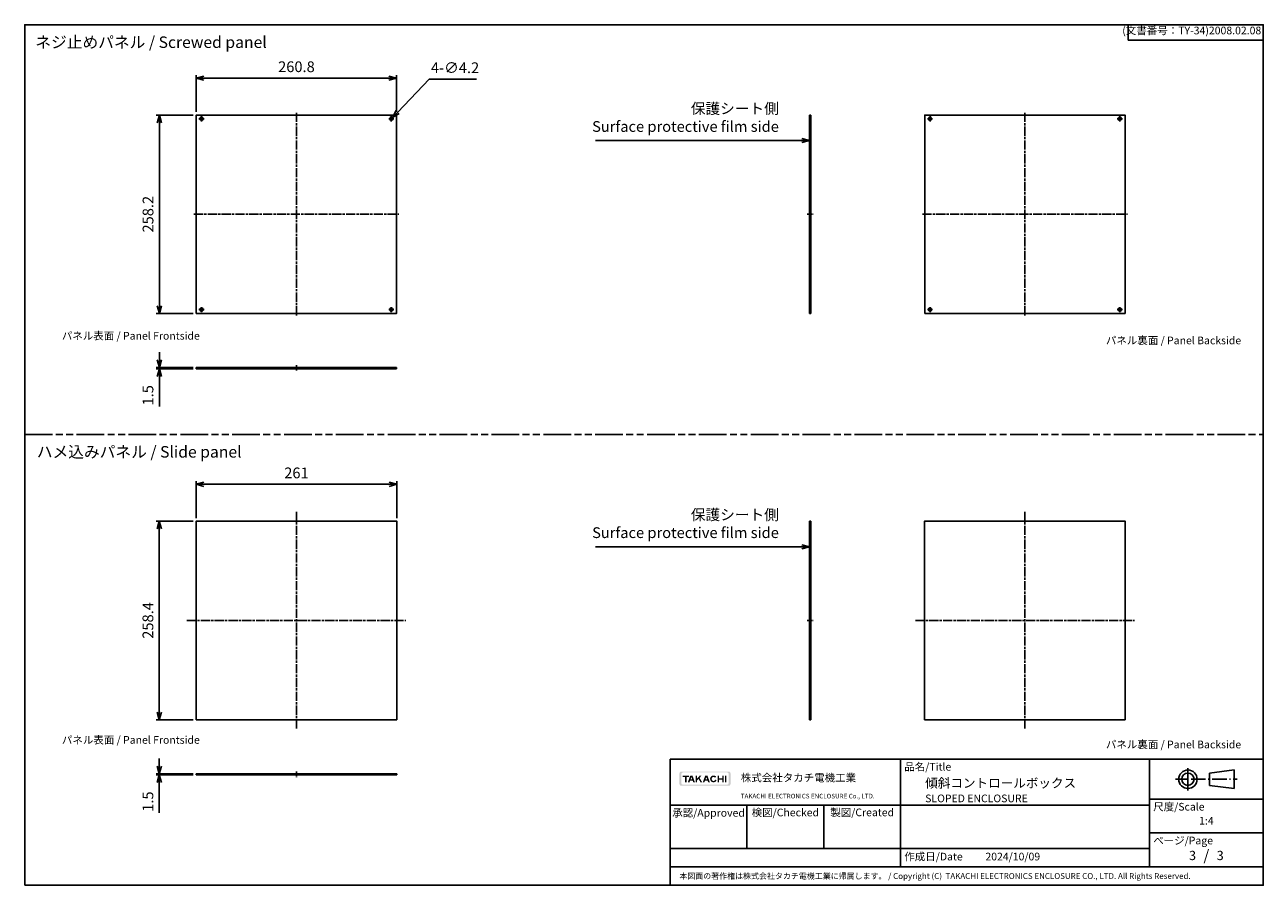
# Model space of a CAD drawing. Units: millimetres. Extents: x 46 to 5708, y 90 to 1490.
# Drawn here: x 4096 to 5708, y 90 to 1210 of the extents above; entities that cross this region are included whole.
import ezdxf
from ezdxf.enums import TextEntityAlignment as Align

# ---------------------------------------------------------------- set-up
doc = ezdxf.new("R2010")
doc.units = ezdxf.units.MM
for name, pattern in [('AM_ISO08W050', [18, 12, -1.5, 3, -1.5]), ('AM_ISO08W050x2', [9, 6, -0.75, 1.5, -0.75]), ('AM_ISO09W050', [22.5, 12, -1.5, 3, -1.5, 3, -1.5]), ('gen7a', [6.875, 4.75, -0.875, 0.375, -0.875])]:
    doc.linetypes.add(name, pattern=pattern)
doc.layers.add('7A', color=4, linetype='gen7a')
doc.layers.add('RAHM2', color=1, linetype='Continuous')
for name, color, linetype, lineweight in [('AM_5', 3, 'Continuous', 25), ('AM_7', 4, 'AM_ISO08W050', 25), ('AM_8', 1, 'Continuous', 25), ('ﾈｼﾞ止ﾒﾊﾟﾈﾙ', 3, 'Continuous', 25), ('ﾊﾒｺﾐﾊﾟﾈﾙ', 4, 'Continuous', 25)]:
    doc.layers.add(name, color=color, linetype=linetype, lineweight=lineweight)
doc.styles.get("Standard").update_dxf_attribs({"font": 'ISOCP.SHX', "bigfont": 'EXTFONT.SHX'})
doc.dimstyles.new('AM_ISO$0', dxfattribs={"dimtxt": 3.5, "dimasz": 2.5, "dimexe": 1, "dimexo": 1, "dimgap": 1.5, "dimtad": 1, "dimdsep": 46, "dimtxsty": 'STANDARD', "dimblk": 'OPEN30', "dimcen": 0, "dimclrd": 3, "dimclre": 3, "dimclrt": 2, "dimadec": 0, "dimazin": 2, "dimtp": 0.1, "dimtm": 0.1, "dimtfac": 0.71, "dimtmove": 0, "dimatfit": 3, "dimldrblk": 'OPEN30', "dimfxl": 1, "dimlwd": -1, "dimlwe": -1, "dimarcsym": 0})
doc.dimstyles.new('AM_ISO$3', dxfattribs={"dimtxt": 3.5, "dimasz": 2.5, "dimexe": 1, "dimexo": 1, "dimgap": 1.5, "dimtad": 1, "dimtoh": 1, "dimdsep": 46, "dimtxsty": 'STANDARD', "dimblk": 'OPEN30', "dimcen": 0, "dimclrd": 3, "dimclre": 3, "dimclrt": 2, "dimadec": 0, "dimazin": 2, "dimtp": 0.1, "dimtm": 0.1, "dimtfac": 0.71, "dimtofl": 0, "dimtmove": 0, "dimatfit": 0, "dimldrblk": 'OPEN30', "dimfxl": 1, "dimlwd": -1, "dimlwe": -1, "dimarcsym": 0})

# ---------------------------------------------------------------- blocks, each defined once
blk = doc.blocks.new('TK-A3')
for p, q in [((359, 280), (359, 275)), ((359, 275), (403, 275))]:
    blk.add_line(p, q)
blk.add_lwpolyline([(0, 0), (403, 0), (403, 280), (0, 280.0000000000001)], close=True)
at = {"insert": (402.3592953827349, 276.108542987227), "char_height": 2.5, "width": 43.07840397728298, "attachment_point": 9}
blk.add_mtext('(文書番号：TY-34)2008.02.08', dxfattribs=at)
blk = doc.blocks.new('A$C0FAF06CF')
at = {"layer": 'AM_8'}
h = blk.add_hatch(color=1, dxfattribs=at)
edge = h.paths.add_edge_path()
edge.add_line((-8.013599999999968, -2.41150000000041), (8.013600000000068, -2.411500000000414))
edge.add_arc((8.013600000000054, -1.773380000000512), 0.6381199999999012, 270, 360)
edge.add_line((8.651719999999955, -1.773380000000512), (8.651719999999967, 1.773379999999486))
edge.add_arc((8.013600000000025, 1.773379999999429), 0.638119999999958, 5.1039e-12, 90.00000000000126)
edge.add_line((8.013599999999997, 2.41149999999939), (-8.013599999999997, 2.411499999999387))
edge.add_arc((-8.013600000000025, 1.773379999999436), 0.638119999999951, 89.99999999999682, 179.9999999999955)
edge.add_line((-8.651719999999983, 1.773379999999486), (-8.651719999999983, -1.773380000000505))
edge.add_arc((-8.013600000000025, -1.773380000000457), 0.638119999999951, 180.0000000000043, 270.0000000000045)
edge = h.paths.add_edge_path(flags=16)
edge.add_line((-7.47193999999996, 2.092439999999486), (7.471940000000017, 2.092439999999479))
edge.add_arc((7.471940000000046, 1.550779999999479), 0.5416600000000003, 7.958078640513122e-13, 90.00000000000148, ccw=False)
edge.add_line((8.013600000000025, 1.550779999999486), (8.013600000000025, -1.550780000000505))
edge.add_arc((7.471940000000017, -1.550780000000502), 0.5416600000000074, 270, 359.99999999999966, ccw=False)
edge.add_line((7.471940000000017, -2.092440000000506), (-7.47193999999996, -2.092440000000513))
edge.add_arc((-7.47193999999996, -1.550780000000505), 0.5416600000000074, 180, 270, ccw=False)
edge.add_line((-8.013599999999968, -1.550780000000505), (-8.013599999999968, 1.550779999999486))
edge.add_arc((-7.47193999999996, 1.550779999999486), 0.5416600000000003, 90, 180, ccw=False)
for points in [[(-5.453699999999969, 0.5935999999994924), (-5.453699999999969, 1.038799999999492), (-7.531299999999987, 1.038799999999492), (-7.531299999999987, 0.5935999999994924), (-6.759619999999983, 0.5935999999994924), (-6.759619999999983, -1.224300000000516), (-6.225379999999972, -1.224300000000516), (-6.225379999999972, 0.5935999999994924)], [(-3.146079999999983, 1.038799999999492), (-3.146079999999983, -1.224300000000516), (-2.671199999999942, -1.224300000000516), (-2.671199999999942, -0.6184186206901412), (-2.193432261217481, -0.1027759420753025), (-1.520149446800417, -1.224300000000516), (-0.9571799999999939, -1.224300000000516), (-1.851807874889658, 0.2659306476478651), (-1.135707252964408, 1.038799999999492), (-1.788279380580377, 1.038799999999492), (-2.671199999999942, 0.085886028951558), (-2.671199999999942, 1.038799999999492)], [(4.304715008555604, 1.038799999999492), (4.304715008555604, -1.224300000000516), (4.775885008555576, -1.224300000000516), (4.775885008555576, -0.315350000000512), (5.829525008555606, -0.315350000000512), (5.829525008555606, -1.224300000000516), (6.300695008555578, -1.224300000000516), (6.300695008555578, 1.038799999999492), (5.829525008555606, 1.038799999999492), (5.829525008555606, 0.1298499999994878), (4.775885008555576, 0.1298499999994878), (4.775885008555576, 1.038799999999492)], [(7.280135008555589, -1.224300000000516), (7.280135008555589, 1.038799999999492), (6.805255008555604, 1.038799999999492), (6.805255008555604, -1.224300000000516)]]:
    blk.add_hatch(color=1, dxfattribs=at).paths.add_polyline_path(points)
h = blk.add_hatch(color=1, dxfattribs=at)
h.paths.add_polyline_path([(-5.264049114754044, -1.224300000000516), (-5.084217508196672, -0.734580000000511), (-4.161102491803262, -0.734580000000511), (-3.981270885245876, -1.224300000000516), (-3.420619999999971, -1.224300000000516), (-4.251659999999958, 1.038799999999492), (-4.993659999999977, 1.038799999999492), (-5.82469999999995, -1.224300000000516)])
h.paths.add_polyline_path([(-4.332759934426206, -0.2671200000005083), (-4.912560065573728, -0.2671200000005083), (-4.622659999999967, 0.5223399999994971)], flags=16)
h = blk.add_hatch(color=1, dxfattribs=at)
h.paths.add_polyline_path([(-0.1961891147540484, -1.224300000000516), (-0.0163575081966769, -0.734580000000511), (0.9067575081967476, -0.734580000000511), (1.086589114754119, -1.224300000000516), (1.64724000000001, -1.224300000000516), (0.8162000000000375, 1.038799999999492), (0.0742000000000189, 1.038799999999492), (-0.7568399999999543, -1.224300000000516)])
h.paths.add_polyline_path([(0.7351000655737892, -0.2671200000005083), (0.1552999344262673, -0.2671200000005083), (0.4452000000000283, 0.5223399999994971)], flags=16)
h = blk.add_hatch(color=1, dxfattribs=at)
edge = h.paths.add_edge_path()
edge.add_ellipse((2.878960000000006, -0.0927500000005264), major_axis=(0, 0.7271600000000495), ratio=0.8673469387754511, start_angle=308.5505407908052, end_angle=246.5820184016549)
edge.add_line((3.469375036740871, -0.3484654247793539), (3.94113500855559, -0.5527900000005097))
edge.add_arc((2.878960000000006, -0.0927500000005122), 1.157520000000026, 38.550540790803325, 336.58201840165333, ccw=False)
edge.add_line((3.784208621486186, 0.6286219454599618), (3.397792961318373, 0.3206961337928842))
blk = doc.blocks.new('TK-仕様書(和英併記)_221115')
for p, q in [((0, 41), (-193, 41)), ((-193, 41), (-193, 0)), ((-118, 41), (-118, 6)), ((-37, 41), (-37, 6)), ((0, 41), (0, 0)), ((-17.5, 36.5), (-9.5, 37.5)), ((-17.5, 32.5), (-17.5, 36.5)), ((-9.5, 37.5), (-9.5, 31.5)), ((-9.5, 31.5), (-17.5, 32.5)), ((-193, 25.99999999999994), (-37, 25.99999999999994)), ((-168.0000000000001, 25.99999999999994), (-168, 12)), ((-143.0000000000001, 25.99999999999994), (-143.0000000000001, 12)), ((-37, 28), (0, 28)), ((-37, 17), (0, 17)), ((-37.00000000000012, 12), (-193, 11.99999999999999)), ((0, 6), (-193, 6)), ((0, 0), (-193, 0))]:
    blk.add_line(p, q)
for radius in [3, 2]:
    blk.add_circle((-24.5, 34.5), radius)
at = {"layer": '7A'}
for p, q in [((-24.5, 34.5), (-24.5, 38.07478664473149)), ((-24.5, 34.5), (-28.5, 34.5)), ((-24.5, 34.5), (-24.5, 30.78991724228479)), ((-23.5, 34.5), (-8.5, 34.5))]:
    blk.add_line(p, q, dxfattribs=at)
at = {"xscale": 0.9599999999999999, "yscale": 0.9599999999999999, "zscale": 0.9599999999999999}
blk.add_blockref('A$C0FAF06CF', (-181.6455717699872, 34.68781725888325), dxfattribs=at)
at = {"attachment_point": 4}
for s, insert, char_height, width in [('{\\fMS PGothic|b0|i0|c128|p50;株式会社タカチ電機工業}', (-170, 35), 2.5, 45.82642997810501), ('{\\fArial|b0|i0|c128|p34;TAKACHI ELECTRONICS ENCLOSURE Co., LTD.}', (-170, 29), 1.5, 47.81805962271846)]:
    blk.add_mtext(s, dxfattribs=dict(at, insert=insert, char_height=char_height, width=width))
at = {"insert": (-190, 3), "char_height": 1.9, "attachment_point": 4}
blk.add_mtext_dynamic_manual_height_columns('{\\fMS PGothic|b0|i0|c128|p50;本図面の著作権は株式会社タカチ電機工業に帰属します。\\fMS PGothic|b0|i0|c0|p50; / Copyright (C)\\~ TAKACHI ELECTRONICS \\fMS PGothic|b0|i0|c128|p50;ENCLOSURE CO., LTD. All Rights Reserved.}', width=170.5389916538464, gutter_width=15, heights=[0], dxfattribs=at)
for tag, height, p in [('品名', 3, (-110, 33.24999999999994)), ('TITLE', 2.5, (-110, 28.24999999999994)), ('型番', 3, (-110, 16.8380177036398))]:
    blk.add_attdef(tag, text='', height=height).set_placement(p, align=Align.MIDDLE_LEFT)
for tag, height, p in [('GEN-TITLE-SCA', 2.5, (-18.5, 20.65051770363984)), ('承認', 2.5, (-180.7195176573868, 16.8380177036398)), ('検図', 2.5, (-155.5000000000001, 16.8380177036398)), ('製図', 2.5, (-130.5000000000001, 16.8380177036398)), ('部品サイズ', 2.5, (-155.5, 9)), ('GEN-TITLE-DAT', 2.5, (-81.5, 9)), ('ページNO.', 3, (-23, 9.29271309525528)), ('総ページ数', 3, (-14, 9.29271309525528))]:
    blk.add_attdef(tag, text='', height=height).set_placement(p, align=Align.MIDDLE)
at = {"layer": 'RAHM2', "char_height": 2.5}
for s, insert, width, attachment_point in [('品名/Title', (-116.8002551371314, 39.80103540727967), 90, 1), ('承認/Approved', (-180.5000000000001, 24.8010354072796), 22.21535073038012, 2), ('検図/Checked', (-155.5, 24.92584712714764), 19.85268515870859, 2), ('製図/Created', (-130.5, 24.95800561859733), 19.44564691649168, 2), ('尺度/Scale', (-35.80025513713144, 26.80103540727967), 20, 1), ('ページ/Page', (-35.80025513713144, 15.80103540727967), 20, 1), ('作成日/Date', (-116.8002551371314, 9), 17.84866863742184, 4)]:
    blk.add_mtext(s, dxfattribs=dict(at, insert=insert, width=width, attachment_point=attachment_point))
at = {"layer": 'RAHM2', "color": 0, "insert": (-18.5, 9.29271309525528), "char_height": 3.5, "width": 4.469919821818734, "attachment_point": 5}
blk.add_mtext('/', dxfattribs=at)
blk = doc.blocks.new('_Open30')
at = {"color": 0, "linetype": 'ByBlock', "lineweight": -2}
for p, q in [((-1, 0.26794919), (0, 0)), ((0, 0), (-1, -0.26794919)), ((0, 0), (-1, 0))]:
    blk.add_line(p, q, dxfattribs=at)
blk = doc.blocks.new('*D45')
at = {"layer": 'AM_5', "color": 3}
for p, q in [((4318.897822393621, 1096.109350198719), (4318.897822393621, 1144.109350198719)), ((4328.897822393621, 1140.109350198719), (4569.697822393621, 1140.109350198719)), ((4579.697822393621, 1096.109350198719), (4579.697822393621, 1144.109350198719))]:
    blk.add_line(p, q, dxfattribs=at)
at = {"layer": 'Defpoints', "color": 0}
for p in [(4579.697822393621, 1140.109350198719), (4318.897822393621, 1092.109350198719), (4579.697822393621, 1092.109350198719)]:
    blk.add_point(p, dxfattribs=at)
at = {"layer": 'AM_5', "color": 3, "xscale": 10, "yscale": 10, "zscale": 10, "rotation": 180}
blk.add_blockref('_Open30', (4318.897822393621, 1140.109350198719), dxfattribs=at)
at = {"layer": 'AM_5', "color": 3, "xscale": 10, "yscale": 10, "zscale": 10}
blk.add_blockref('_Open30', (4579.697822393621, 1140.109350198719), dxfattribs=at)
at = {"layer": 'AM_5', "color": 2, "insert": (4449.29782239362, 1153.110728151475), "char_height": 14, "attachment_point": 5}
blk.add_mtext('260.8', dxfattribs=at)
blk = doc.blocks.new('*D46')
at = {"layer": 'AM_5', "color": 3}
for p, q in [((4314.897822393623, 1092.10935019872), (4266.897822393622, 1092.10935019872)), ((4270.897822393623, 1082.10935019872), (4270.897822393623, 843.9093501987198)), ((4314.897822393623, 833.9093501987198), (4266.897822393622, 833.9093501987198))]:
    blk.add_line(p, q, dxfattribs=at)
at = {"layer": 'Defpoints', "color": 0}
for p in [(4318.897822393623, 1092.10935019872), (4270.897822393623, 833.9093501987198), (4318.897822393623, 833.9093501987198)]:
    blk.add_point(p, dxfattribs=at)
at = {"layer": 'AM_5', "color": 3, "xscale": 10, "yscale": 10, "zscale": 10}
for p, rotation in [((4270.897822393623, 1092.10935019872), 90), ((4270.897822393623, 833.9093501987198), 270)]:
    blk.add_blockref('_Open30', p, dxfattribs=dict(at, rotation=rotation))
at = {"layer": 'AM_5', "color": 2, "insert": (4257.896444440866, 963.0093501987184), "char_height": 14, "attachment_point": 5, "rotation": 90}
blk.add_mtext('258.2', dxfattribs=at)
blk = doc.blocks.new('*D47')
at = {"layer": 'AM_5', "color": 3}
for p, q in [((4270.897822393623, 773.4356555876551), (4270.897822393623, 783.4356555876551)), ((4314.897822393623, 763.435655587655), (4266.897822393622, 763.435655587655)), ((4314.897822393623, 761.9356555876549), (4266.897822393622, 761.9356555876549)), ((4270.897822393623, 763.435655587655), (4270.897822393623, 761.9356555876549)), ((4270.897822393623, 751.935655587655), (4270.897822393623, 712.5557566003326))]:
    blk.add_line(p, q, dxfattribs=at)
at = {"layer": 'Defpoints', "color": 0}
for p in [(4270.897822393623, 761.9356555876549), (4318.897822393623, 763.435655587655), (4318.897822393623, 761.9356555876549)]:
    blk.add_point(p, dxfattribs=at)
at = {"layer": 'AM_5', "color": 3, "xscale": 10, "yscale": 10, "zscale": 10}
for p, rotation in [((4270.897822393623, 763.435655587655), 270), ((4270.897822393623, 761.9356555876549), 90)]:
    blk.add_blockref('_Open30', p, dxfattribs=dict(at, rotation=rotation))
at = {"layer": 'AM_5', "color": 2, "insert": (4257.897822393622, 727.2457060939926), "char_height": 14, "attachment_point": 5, "rotation": 90}
blk.add_mtext('1.5', dxfattribs=at)
blk = doc.blocks.new('*D48')
at = {"layer": 'AM_5', "color": 3}
for p, q in [((4318.79782239362, 567.4438374155117), (4318.79782239362, 615.4438384155118)), ((4579.79782239362, 567.4438374155117), (4579.79782239362, 615.4438384155118)), ((4328.79782239362, 611.4438384155118), (4569.797822393621, 611.4438384155118))]:
    blk.add_line(p, q, dxfattribs=at)
at = {"layer": 'Defpoints', "color": 0}
for p in [(4579.79782239362, 611.4438384155118), (4318.79782239362, 563.4438374155117), (4579.79782239362, 563.4438374155117)]:
    blk.add_point(p, dxfattribs=at)
at = {"layer": 'AM_5', "color": 3, "xscale": 10, "yscale": 10, "zscale": 10, "rotation": 180}
blk.add_blockref('_Open30', (4318.79782239362, 611.4438384155118), dxfattribs=at)
at = {"layer": 'AM_5', "color": 3, "xscale": 10, "yscale": 10, "zscale": 10}
blk.add_blockref('_Open30', (4579.79782239362, 611.4438384155118), dxfattribs=at)
at = {"layer": 'AM_5', "color": 2, "insert": (4449.29782239362, 624.4452163682677), "char_height": 14, "attachment_point": 5}
blk.add_mtext('261', dxfattribs=at)
blk = doc.blocks.new('*D49')
at = {"layer": 'AM_5', "color": 3}
for p, q in [((4314.797822393622, 563.443837415512), (4266.797822393626, 563.443837415512)), ((4270.797822393626, 553.4438374155119), (4270.797822393626, 315.043837415512)), ((4314.797822393622, 305.043837415512), (4266.797822393626, 305.043837415512))]:
    blk.add_line(p, q, dxfattribs=at)
at = {"layer": 'Defpoints', "color": 0}
for p in [(4318.797822393622, 563.443837415512), (4270.797822393626, 305.043837415512), (4318.797822393622, 305.043837415512)]:
    blk.add_point(p, dxfattribs=at)
at = {"layer": 'AM_5', "color": 3, "xscale": 10, "yscale": 10, "zscale": 10}
for p, rotation in [((4270.797822393626, 563.443837415512), 90), ((4270.797822393626, 305.043837415512), 270)]:
    blk.add_blockref('_Open30', p, dxfattribs=dict(at, rotation=rotation))
at = {"layer": 'AM_5', "color": 2, "insert": (4257.796444440869, 434.2438374155107), "char_height": 14, "attachment_point": 5, "rotation": 90}
blk.add_mtext('258.4', dxfattribs=at)
blk = doc.blocks.new('*D50')
at = {"layer": 'AM_5', "color": 3}
for p, q in [((4270.797822393622, 244.5701428044473), (4270.797822393622, 254.5701428044473)), ((4314.797822393622, 234.5701428044473), (4266.797822393622, 234.5701428044473)), ((4314.797822393622, 233.0701428044473), (4266.797822393622, 233.0701428044473)), ((4270.797822393622, 234.5701428044473), (4270.797822393622, 233.0701428044473)), ((4270.797822393622, 223.0701428044473), (4270.797822393622, 183.6902438171249))]:
    blk.add_line(p, q, dxfattribs=at)
at = {"layer": 'Defpoints', "color": 0}
for p in [(4270.797822393622, 233.0701428044473), (4318.797822393622, 234.5701428044473), (4318.797822393622, 233.0701428044473)]:
    blk.add_point(p, dxfattribs=at)
at = {"layer": 'AM_5', "color": 3, "xscale": 10, "yscale": 10, "zscale": 10}
for p, rotation in [((4270.797822393622, 234.5701428044473), 270), ((4270.797822393622, 233.0701428044473), 90)]:
    blk.add_blockref('_Open30', p, dxfattribs=dict(at, rotation=rotation))
at = {"layer": 'AM_5', "color": 2, "insert": (4257.797822393621, 198.3801933107848), "char_height": 14, "attachment_point": 5, "rotation": 90}
blk.add_mtext('1.5', dxfattribs=at)
blk = doc.blocks.new('*D51')
at = {"layer": 'AM_5', "color": 3}
for p, q in [((4581.145980658768, 1095.968245881397), (4622.010549629105, 1138.843390956574)), ((4622.010549629105, 1138.843390956574), (4683.45137640076, 1138.843390956573))]:
    blk.add_line(p, q, dxfattribs=at)
at = {"layer": 'Defpoints', "color": 0}
for p in [(4571.348968479834, 1085.689211278585), (4574.246676307406, 1088.729489118853)]:
    blk.add_point(p, dxfattribs=at)
at = {"layer": 'AM_5', "color": 3, "xscale": 10, "yscale": 10, "zscale": 10, "rotation": 226.3753975413067}
blk.add_blockref('_Open30', (4574.246676307406, 1088.729489118853), dxfattribs=at)
at = {"layer": 'AM_5', "color": 2, "insert": (4655.730963014939, 1151.844768909324), "char_height": 14, "attachment_point": 5}
blk.add_mtext('4-∅4.2', dxfattribs=at)
blk = doc.blocks.new('*S58')
at = {"layer": 'AM_5', "color": 3}
for p, q in [((4838.617167979762, 1058.805742572696), (5091.206656168739, 1058.805742572696)), ((5091.206656168739, 1058.805742572696), (5107.255047438005, 1058.805742572696))]:
    blk.add_line(p, q, dxfattribs=at)
at = {"layer": 'AM_5', "color": 3, "linetype": 'Continuous'}
for p, q in [((5117.255047438005, 1058.805742572696), (5107.255047438005, 1061.485234472696)), ((5107.255047438005, 1058.805742572696), (5117.255047438005, 1058.805742572696)), ((5107.255047438005, 1056.126250672696), (5117.255047438005, 1058.805742572696))]:
    blk.add_line(p, q, dxfattribs=at)
at = {"layer": 'AM_5', "color": 2, "insert": (5077.206656168739, 1065.805742572696), "char_height": 14, "attachment_point": 9}
blk.add_mtext('保護シート側\\PSurface protective film side', dxfattribs=at)
blk = doc.blocks.new('*S59')
at = {"layer": 'AM_5', "color": 3, "linetype": 'Continuous'}
for p, q in [((5117.255047438004, 530.090229789489), (5107.255047438004, 532.7697216894888)), ((5107.255047438004, 530.090229789489), (5117.255047438004, 530.090229789489)), ((5107.255047438004, 527.4107378894889), (5117.255047438004, 530.090229789489))]:
    blk.add_line(p, q, dxfattribs=at)
at = {"layer": 'AM_5', "color": 3}
for p, q in [((4838.617167979762, 530.090229789489), (5091.206656168738, 530.090229789489)), ((5091.206656168738, 530.090229789489), (5107.255047438004, 530.090229789489))]:
    blk.add_line(p, q, dxfattribs=at)
at = {"layer": 'AM_5', "color": 2, "insert": (5077.206656168738, 537.090229789489), "char_height": 14, "attachment_point": 9}
blk.add_mtext('保護シート側\\PSurface protective film side', dxfattribs=at)

msp = doc.modelspace()

# ---------------------------------------------------------------- linework, layer by layer
at = {"layer": 'AM_7', "linetype": 'AM_ISO08W050x2', "ltscale": 3}
for p, q in [((4325.79782239362, 1087.209350198719), (4322.428381471691, 1087.209350198719)), ((4325.79782239362, 1087.209350198719), (4325.79782239362, 1090.578791120649)), ((4325.79782239362, 1087.209350198719), (4329.16726331555, 1087.209350198719)), ((4325.79782239362, 1087.209350198719), (4325.79782239362, 1083.839909276789)), ((4572.79782239362, 1087.209350198719), (4569.42838147169, 1087.209350198719)), ((4572.79782239362, 1087.209350198719), (4572.79782239362, 1090.578791120649)), ((4572.79782239362, 1087.209350198719), (4572.79782239362, 1083.839909276789)), ((4572.79782239362, 1087.209350198719), (4576.16726331555, 1087.209350198719)), ((5273.972598825262, 1087.209350198719), (5270.603157903332, 1087.209350198719)), ((5273.972598825262, 1087.209350198719), (5273.972598825262, 1090.578791120649)), ((5273.972598825262, 1087.209350198719), (5277.342039747192, 1087.209350198719)), ((5273.972598825262, 1087.209350198719), (5273.972598825262, 1083.839909276789)), ((5520.972598825262, 1087.209350198719), (5517.603157903333, 1087.209350198719)), ((5520.972598825262, 1087.209350198719), (5520.972598825262, 1090.578791120649)), ((5520.972598825262, 1087.209350198719), (5520.972598825262, 1083.839909276789)), ((5520.972598825262, 1087.209350198719), (5524.342039747192, 1087.209350198719)), ((4325.79782239362, 838.8093501987194), (4322.42838147169, 838.8093501987194)), ((4325.79782239362, 838.8093501987194), (4325.79782239362, 842.1787911206491)), ((4325.79782239362, 838.8093501987194), (4329.167263315549, 838.8093501987194)), ((4325.79782239362, 838.8093501987194), (4325.79782239362, 835.4399092767893)), ((4572.79782239362, 838.809350198719), (4569.42838147169, 838.809350198719)), ((4572.79782239362, 838.809350198719), (4572.79782239362, 842.1787911206488)), ((4572.79782239362, 838.809350198719), (4572.79782239362, 835.439909276789)), ((4572.79782239362, 838.809350198719), (4576.167263315549, 838.809350198719)), ((5273.972598825261, 838.8093501987194), (5270.603157903331, 838.8093501987194)), ((5273.972598825261, 838.8093501987194), (5273.972598825261, 842.1787911206491)), ((5273.972598825261, 838.8093501987194), (5277.342039747191, 838.8093501987194)), ((5273.972598825261, 838.8093501987194), (5273.972598825261, 835.4399092767893)), ((5520.972598825261, 838.809350198719), (5517.603157903331, 838.809350198719)), ((5520.972598825261, 838.809350198719), (5520.972598825261, 842.1787911206488)), ((5520.972598825261, 838.809350198719), (5520.972598825261, 835.439909276789)), ((5520.972598825261, 838.809350198719), (5524.342039747191, 838.809350198719))]:
    msp.add_line(p, q, dxfattribs=at)
at = {"layer": 'AM_7'}
for p, q in [((4449.29782239362, 1095.109350198719), (4449.29782239362, 830.9093501987193)), ((5397.472598825262, 1095.109350198719), (5397.472598825262, 830.9093501987193)), ((4315.897822393621, 963.0093501987193), (4582.697822393622, 963.0093501987193)), ((5264.072598825262, 963.0093501987193), (5530.872598825262, 963.0093501987193)), ((4449.29782239362, 575.4438374155117), (4449.29782239362, 293.0438374155119)), ((5397.472598825262, 575.4438374155117), (5397.472598825262, 293.0438374155119)), ((4306.797822393621, 434.2438374155118), (4591.797822393621, 434.2438374155118)), ((5254.972598825262, 434.2438374155118), (5539.972598825261, 434.2438374155118))]:
    msp.add_line(p, q, dxfattribs=at)
at = {"layer": 'AM_7', "linetype": 'AM_ISO08W050x2'}
for p, q in [((5114.255047438005, 963.0093501987193), (5121.755047438005, 963.0093501987193)), ((4449.29782239362, 766.4356555876548), (4449.29782239362, 758.9356555876547)), ((5114.255047438004, 434.2438374155118), (5121.755047438004, 434.2438374155118)), ((4449.29782239362, 237.5701428044472), (4449.29782239362, 230.0701428044472))]:
    msp.add_line(p, q, dxfattribs=at)
at = {"layer": 'AM_7', "linetype": 'AM_ISO09W050', "ltscale": 3}
msp.add_line((4095.680650245266, 676.4651959112999), (5707.680650245265, 676.4651959112999), dxfattribs=at)
at = {"layer": 'ﾈｼﾞ止ﾒﾊﾟﾈﾙ'}
for p, q in [((5117.255047438005, 1092.109350198719), (5117.255047438005, 833.9093501987193)), ((5118.755047438005, 1092.109350198719), (5117.255047438005, 1092.109350198719)), ((5118.755047438005, 1092.109350198719), (5118.755047438005, 833.9093501987193)), ((5118.755047438005, 833.9093501987193), (5117.255047438005, 833.9093501987193)), ((4318.897822393621, 763.4356555876547), (4318.897822393621, 761.9356555876548)), ((4318.897822393621, 763.4356555876547), (4579.697822393621, 763.4356555876547)), ((4318.897822393621, 761.9356555876548), (4579.697822393621, 761.9356555876548)), ((4579.697822393621, 763.4356555876547), (4579.697822393621, 761.9356555876548))]:
    msp.add_line(p, q, dxfattribs=at)
for points in [[(4318.897822393621, 833.9093501987193), (4579.697822393621, 833.9093501987193), (4579.697822393621, 1092.109350198719), (4318.897822393621, 1092.109350198719)], [(5267.072598825262, 833.9093501987193), (5527.872598825263, 833.9093501987193), (5527.872598825263, 1092.109350198719), (5267.072598825262, 1092.109350198719)]]:
    msp.add_lwpolyline(points, close=True, dxfattribs=at)
for centre in [(4325.79782239362, 1087.209350198719), (4572.79782239362, 1087.209350198719), (5273.972598825262, 1087.209350198719), (5520.972598825262, 1087.209350198719), (4325.79782239362, 838.8093501987194), (4572.79782239362, 838.809350198719), (5273.972598825261, 838.8093501987194), (5520.972598825261, 838.809350198719)]:
    msp.add_circle(centre, 2.1, dxfattribs=at)
at = {"layer": 'ﾊﾒｺﾐﾊﾟﾈﾙ'}
for p, q in [((5117.255047438004, 563.4438374155117), (5117.255047438004, 305.0438374155119)), ((5118.755047438003, 563.4438374155117), (5117.255047438004, 563.4438374155117)), ((5118.755047438003, 563.4438374155117), (5118.755047438003, 305.0438374155119)), ((5117.255047438004, 305.0438374155119), (5118.755047438003, 305.0438374155119)), ((4318.79782239362, 234.5701428044472), (4318.79782239362, 233.0701428044472)), ((4318.79782239362, 234.5701428044472), (4579.79782239362, 234.5701428044472)), ((4318.79782239362, 233.0701428044472), (4579.79782239362, 233.0701428044472)), ((4579.79782239362, 234.5701428044472), (4579.79782239362, 233.0701428044472))]:
    msp.add_line(p, q, dxfattribs=at)
for points in [[(4318.79782239362, 305.0438374155119), (4579.79782239362, 305.0438374155119), (4579.79782239362, 563.4438374155117), (4318.79782239362, 563.4438374155117)], [(5266.972598825262, 305.0438374155119), (5527.972598825262, 305.0438374155119), (5527.972598825262, 563.4438374155117), (5266.972598825262, 563.4438374155117)]]:
    msp.add_lwpolyline(points, close=True, dxfattribs=at)

# ---------------------------------------------------------------- block references
at = {"lineweight": 0, "xscale": 4, "yscale": 4, "zscale": 4}
msp.add_blockref('TK-A3', (4095.680650245266, 89.5677348926638), dxfattribs=at)
msp.add_blockref('TK-仕様書(和英併記)_221115', (5707.680650245265, 89.5677348926638), dxfattribs=at).add_auto_attribs({'品名': '傾斜コントロールボックス', 'TITLE': 'SLOPED ENCLOSURE', 'GEN-TITLE-DAT': '2024/10/09', 'GEN-TITLE-SCA': '1:4', 'ページNO.': '3', '総ページ数': '3'})
at = {"layer": 'AM_5'}
for name in ['*S58', '*S59']:
    msp.add_blockref(name, (0, 0), dxfattribs=at)

# ---------------------------------------------------------------- texts
at = {"layer": 'AM_5', "color": 2}
for s, insert, char_height, attachment_point in [('{\\fMS Gothic|b0|i0|c128|p49;\\C0;ネジ止めパネル / Screwed panel}', (4109.437441375563, 1194.384532118838), 15, 1), ('{\\fMS Gothic|b0|i0|c128|p49;\\C0;パネル表面 / Panel Frontside}', (4143.944676770706, 799.7363228169497), 10, 7), ('{\\fMS Gothic|b0|i0|c128|p49;\\C0;パネル裏面 / Panel Backside}', (5502.863864778515, 793.7057258025706), 10, 7), ('{\\fMS Gothic|b0|i0|c128|p49;\\C0;ハメ込みパネル / Slide panel}', (4111.351241578492, 661.1896057012982), 15, 1), ('{\\fMS Gothic|b0|i0|c128|p49;\\C0;パネル表面 / Panel Frontside}', (4143.966201280885, 273.7191774332823), 10, 7), ('{\\fMS Gothic|b0|i0|c128|p49;\\C0;パネル裏面 / Panel Backside}', (5502.863864778515, 267.811083736623), 10, 7)]:
    msp.add_mtext(s, dxfattribs=dict(at, insert=insert, char_height=char_height, attachment_point=attachment_point))

# ---------------------------------------------------------------- dimensions: what is measured, and where the dimension line sits
at = {"layer": 'AM_5'}
for base, p1, p2, picture, middle in [((4579.697822393621, 1140.109350198719), (4318.897822393621, 1092.109350198719), (4579.697822393621, 1092.109350198719), '*D45', (4449.29782239362, 1153.110728151475)), ((4579.79782239362, 611.4438384155118), (4318.79782239362, 563.4438374155117), (4579.79782239362, 563.4438374155117), '*D48', (4449.29782239362, 624.4452163682677))]:
    dim = msp.add_linear_dim(base=base, p1=p1, p2=p2, dimstyle='AM_ISO$0', override={"dimscale": 4, "dimpost": ''}, dxfattribs=at)
    dim.commit()
    dim.dimension.update_dxf_attribs({"geometry": picture, "text_midpoint": middle})
dim = msp.add_diameter_dim_2p(p1=(4571.348968479834, 1085.689211278585), p2=(4574.246676307406, 1088.729489118853), text='4-<>', dimstyle='AM_ISO$3', override={"dimscale": 4, "dimpost": ''}, dxfattribs=at)
dim.commit()
dim.dimension.update_dxf_attribs({"geometry": '*D51', "text_midpoint": (4655.730963014939, 1138.843390956568), "dimtype": 163})
for base, p1, p2, picture, middle in [((4270.897822393623, 833.9093501987198), (4318.897822393621, 1092.109350198719), (4318.897822393621, 833.9093501987193), '*D46', (4257.896444440866, 963.0093501987184)), ((4270.897822393623, 761.9356555876549), (4318.897822393621, 763.4356555876547), (4318.897822393621, 761.9356555876548), '*D47', (4257.897822393622, 727.2457060939926)), ((4270.797822393626, 305.043837415512), (4318.79782239362, 563.4438374155117), (4318.79782239362, 305.0438374155119), '*D49', (4257.796444440869, 434.2438374155107)), ((4270.797822393622, 233.0701428044473), (4318.79782239362, 234.5701428044472), (4318.79782239362, 233.0701428044472), '*D50', (4257.797822393621, 198.3801933107848))]:
    dim = msp.add_linear_dim(base=base, p1=p1, p2=p2, angle=90.00000000000003, dimstyle='AM_ISO$0', override={"dimscale": 4}, dxfattribs=at)
    dim.commit()
    dim.dimension.update_dxf_attribs({"geometry": picture, "text_midpoint": middle})

doc.saveas('drawing.dxf')
